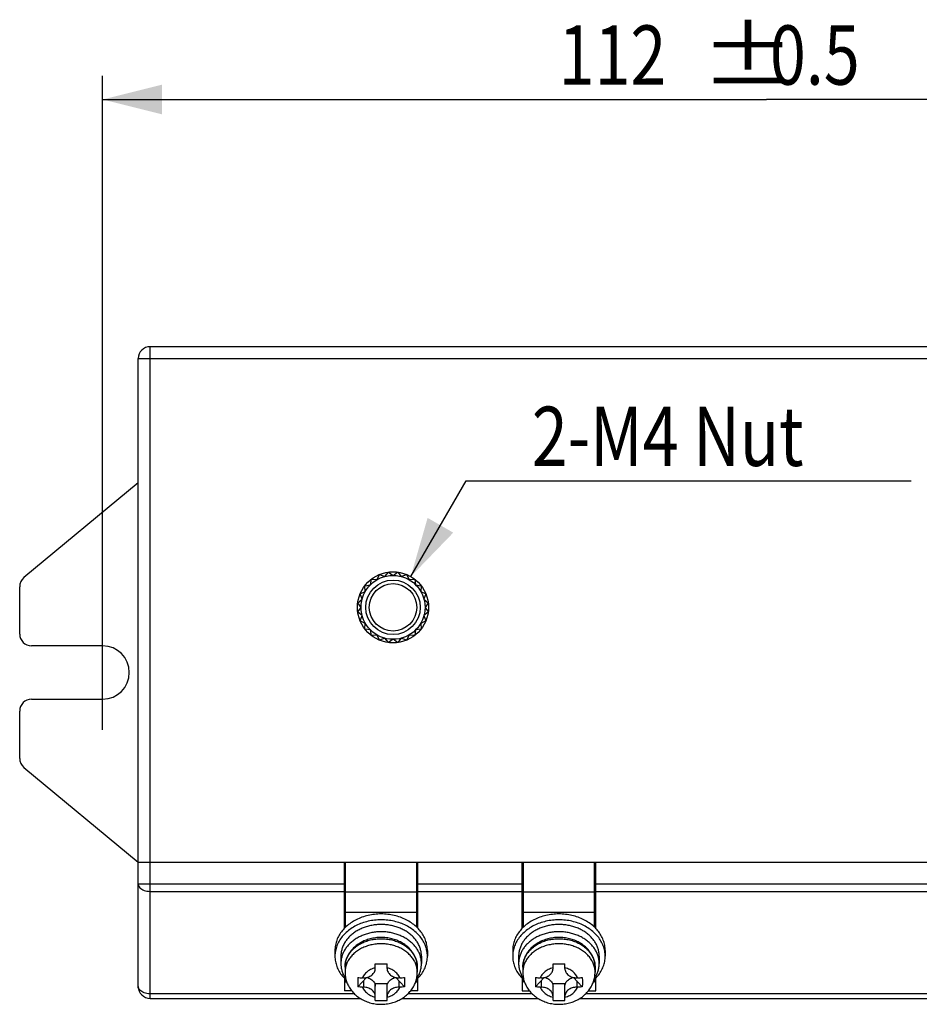
# Model space of a CAD drawing. Units: millimetres. Extents: x 68 to 307, y 182 to 509.
# Drawn here: x 68 to 144, y 426 to 509 of the extents above; entities that cross this region are included whole.
import ezdxf

# ---------------------------------------------------------------- set-up
doc = ezdxf.new("R2010")
doc.units = ezdxf.units.MM
doc.header["$LTSCALE"] = 38.72
doc.layers.get('0').update_dxf_attribs({"linetype": 'CONTINUOUS'})
doc.styles.get("Standard").update_dxf_attribs({"font": 'txt', "width": 0.8})
doc.dimstyles.new('DIMSTYLE_4', dxfattribs={"dimtxt": 5, "dimasz": 5, "dimexe": 0.18, "dimexo": 0.0625, "dimgap": 0.09, "dimtad": 1, "dimdsep": 46, "dimtxsty": 'Standard', "dimblk": '_FILLED', "dimblk1": '_FILLED', "dimblk2": '_FILLED', "dimcen": 0.09, "dimadec": 0, "dimazin": 0, "dimtol": 1, "dimtp": 0.5, "dimtm": 0.5, "dimtfac": 1, "dimtofl": 0, "dimtmove": 0, "dimatfit": 3, "dimldrblk": '_FILLED', "dimfxl": 1, "dimtolj": 1, "dimarcsym": 0})

# ---------------------------------------------------------------- blocks, each defined once
blk = doc.blocks.new('_FILLED')
at = {"color": 0, "linetype": 'ByBlock'}
blk.add_solid([(0, 0), (-1, 0.25), (-1, -0.25)], dxfattribs=at)
blk = doc.blocks.new('*D5')
at = {"color": 2, "transparency": 16777216}
for p, q in [((75.425, 449.345), (75.425, 504.549)), ((187.425, 449.44), (187.425, 504.549)), ((75.425, 502.549), (131.425, 502.549)), ((187.425, 502.549), (131.425, 502.549))]:
    blk.add_line(p, q, dxfattribs=at)
at = {"color": 2, "transparency": 16777216, "xscale": 5, "yscale": 5, "zscale": 5, "rotation": 180}
blk.add_blockref('_FILLED', (75.425, 502.549), dxfattribs=at)
at = {"color": 2, "transparency": 16777216, "xscale": 5, "yscale": 5, "zscale": 5}
blk.add_blockref('_FILLED', (187.425, 502.549), dxfattribs=at)
at = {"color": 2, "transparency": 16777216}
for s, width, p in [('112', 0.8, (113.895, 503.799)), ('%%p', 1.166667, (125.895, 503.799)), ('0.5', 0.8, (131.728, 503.799))]:
    blk.add_text(s, height=5, dxfattribs=dict(at, width=width)).set_placement(p)

msp = doc.modelspace()

# ---------------------------------------------------------------- linework, layer by layer
at = {"color": 3}
for p, q in [((79.425, 426.685), (79.425, 481.685)), ((183.425, 481.685), (79.425, 481.685)), ((78.425, 427.685), (78.425, 480.685)), ((78.425, 480.685), (184.425, 480.685)), ((78.425, 470.185), (68.787, 462.199)), ((98.015, 461.594), (98.098, 462.06)), ((98.103, 462.064), (98.575, 462.023)), ((98.575, 462.023), (98.775, 462.452)), ((98.781, 462.455), (99.226, 462.293)), ((99.226, 462.293), (99.53, 462.655)), ((99.537, 462.656), (99.925, 462.385)), ((99.925, 462.385), (100.312, 462.656)), ((100.319, 462.655), (100.623, 462.293)), ((100.623, 462.293), (101.068, 462.455)), ((101.075, 462.452), (101.275, 462.023)), ((101.275, 462.023), (101.746, 462.064)), ((101.752, 462.06), (101.834, 461.594)), ((68.425, 457.435), (68.425, 461.429)), ((97.586, 461.035), (97.545, 461.506)), ((97.549, 461.512), (98.015, 461.594)), ((101.834, 461.594), (102.3, 461.512)), ((102.304, 461.506), (102.263, 461.035)), ((97.317, 460.383), (97.155, 460.828)), ((97.157, 460.835), (97.586, 461.035)), ((102.263, 461.035), (102.692, 460.835)), ((102.695, 460.828), (102.533, 460.383)), ((97.225, 459.685), (96.953, 460.072)), ((96.953, 459.297), (97.225, 459.685)), ((96.954, 460.079), (97.317, 460.383)), ((102.533, 460.383), (102.895, 460.079)), ((102.896, 460.072), (102.625, 459.685)), ((102.625, 459.685), (102.896, 459.297)), ((97.317, 458.986), (96.954, 459.29)), ((97.155, 458.541), (97.317, 458.986)), ((102.895, 459.29), (102.533, 458.986)), ((102.533, 458.986), (102.695, 458.541)), ((97.586, 458.335), (97.157, 458.535)), ((97.545, 457.863), (97.586, 458.335)), ((102.692, 458.535), (102.263, 458.335)), ((102.263, 458.335), (102.304, 457.863)), ((98.015, 457.775), (97.549, 457.857)), ((98.098, 457.309), (98.015, 457.775)), ((98.575, 457.346), (98.103, 457.305)), ((98.775, 456.917), (98.575, 457.346)), ((99.226, 457.077), (98.781, 456.914)), ((99.53, 456.714), (99.226, 457.077)), ((100.623, 457.077), (100.319, 456.714)), ((101.068, 456.914), (100.623, 457.077)), ((101.275, 457.346), (101.075, 456.917)), ((101.746, 457.305), (101.275, 457.346)), ((101.834, 457.775), (101.752, 457.309)), ((102.3, 457.857), (101.834, 457.775)), ((75.425, 456.435), (69.425, 456.435)), ((99.925, 456.985), (99.537, 456.713)), ((100.312, 456.713), (99.925, 456.985)), ((69.425, 451.935), (75.425, 451.935)), ((68.425, 446.94), (68.425, 450.935)), ((68.787, 446.17), (78.425, 438.185)), ((78.425, 438.185), (184.425, 438.185)), ((95.825, 432.595), (95.825, 438.185)), ((95.925, 432.694), (95.925, 438.185)), ((101.925, 432.694), (101.925, 438.185)), ((102.025, 432.595), (102.025, 438.185)), ((110.825, 432.595), (110.825, 438.185)), ((110.925, 432.694), (110.925, 438.185)), ((116.925, 432.694), (116.925, 438.185)), ((117.025, 432.595), (117.025, 438.185)), ((95.825, 436.328), (78.425, 436.328)), ((110.825, 436.328), (102.025, 436.328)), ((145.825, 436.328), (117.025, 436.328)), ((79.425, 435.714), (95.825, 435.714)), ((95.825, 436.185), (95.925, 436.185)), ((95.825, 435.985), (95.925, 435.985)), ((95.925, 435.685), (101.925, 435.685)), ((101.925, 436.185), (102.025, 436.185)), ((101.925, 435.985), (102.025, 435.985)), ((102.025, 435.714), (110.825, 435.714)), ((110.825, 436.185), (110.925, 436.185)), ((110.825, 435.985), (110.925, 435.985)), ((110.925, 435.685), (116.925, 435.685)), ((116.925, 436.185), (117.025, 436.185)), ((116.925, 435.985), (117.025, 435.985)), ((117.025, 435.714), (145.825, 435.714)), ((95.925, 433.957), (101.925, 433.957)), ((110.925, 433.957), (116.925, 433.957)), ((95.825, 433.485), (95.925, 433.485)), ((101.925, 433.485), (102.025, 433.485)), ((110.825, 433.485), (110.925, 433.485)), ((116.925, 433.485), (117.025, 433.485)), ((95.025, 430.731), (95.025, 430.239)), ((102.825, 430.731), (102.825, 430.239)), ((110.025, 430.731), (110.025, 430.239)), ((117.825, 430.731), (117.825, 430.239)), ((95.525, 430.239), (95.525, 429.623)), ((102.325, 430.239), (102.325, 429.623)), ((110.525, 430.239), (110.525, 429.623)), ((117.325, 430.239), (117.325, 429.623)), ((95.875, 429.315), (95.875, 428.884)), ((98.425, 429.205), (98.425, 429.607)), ((99.425, 429.205), (99.425, 429.607)), ((101.975, 429.315), (101.975, 428.884)), ((110.875, 429.315), (110.875, 428.884)), ((113.425, 429.205), (113.425, 429.607)), ((114.425, 429.205), (114.425, 429.607)), ((116.975, 429.315), (116.975, 428.884)), ((95.825, 428.375), (95.825, 427.304)), ((95.825, 428.185), (95.925, 428.185)), ((95.925, 428.085), (95.925, 428.277)), ((95.925, 428.085), (96.01, 428.085)), ((96.955, 427.661), (97.69, 428.445)), ((97.425, 428.417), (97.352, 428.417)), ((97.425, 428.162), (97.425, 427.629)), ((100.159, 428.445), (100.894, 427.661)), ((100.497, 428.417), (100.425, 428.417)), ((100.425, 428.162), (100.425, 427.629)), ((101.839, 428.085), (101.925, 428.085)), ((101.925, 428.277), (101.925, 428.085)), ((101.925, 428.185), (102.025, 428.185)), ((102.025, 427.304), (102.025, 428.375)), ((110.825, 428.375), (110.825, 427.304)), ((110.925, 428.185), (110.825, 428.185)), ((110.925, 428.085), (110.925, 428.277)), ((110.925, 428.085), (111.01, 428.085)), ((111.955, 427.661), (112.69, 428.445)), ((112.425, 428.417), (112.352, 428.417)), ((112.425, 428.162), (112.425, 427.629)), ((115.159, 428.445), (115.894, 427.661)), ((115.497, 428.417), (115.425, 428.417)), ((115.425, 428.162), (115.425, 427.629)), ((116.839, 428.085), (116.925, 428.085)), ((116.925, 428.277), (116.925, 428.085)), ((117.025, 428.185), (116.925, 428.185)), ((117.025, 427.304), (117.025, 428.375)), ((96.447, 427.304), (95.825, 427.304)), ((97.352, 427.629), (97.425, 427.629)), ((98.425, 426.503), (98.425, 427.945)), ((98.425, 427.945), (99.425, 427.945)), ((99.425, 426.503), (99.425, 427.945)), ((100.425, 427.629), (100.497, 427.629)), ((102.025, 427.304), (101.403, 427.304)), ((110.825, 427.304), (111.447, 427.304)), ((112.352, 427.629), (112.425, 427.629)), ((113.425, 427.945), (114.425, 427.945)), ((113.425, 426.503), (113.425, 427.945)), ((114.425, 426.503), (114.425, 427.945)), ((115.425, 427.629), (115.497, 427.629)), ((116.403, 427.304), (117.025, 427.304)), ((96.659, 427.071), (79.425, 427.071)), ((79.425, 426.685), (97.148, 426.685)), ((100.7, 426.685), (112.148, 426.685)), ((111.659, 427.071), (101.19, 427.071)), ((115.7, 426.685), (147.148, 426.685)), ((146.659, 427.071), (116.19, 427.071))]:
    msp.add_line(p, q, dxfattribs=at)
at = {"color": 2}
for p, q in [((101.425, 462.283), (106.094, 470.371)), ((106.094, 470.371), (111.637, 470.371)), ((111.637, 470.371), (143.637, 470.371))]:
    msp.add_line(p, q, dxfattribs=at)
at = {"color": 3}
for radius in [3, 2.7, 2.3, 2]:
    msp.add_circle((99.925, 459.685), radius, dxfattribs=at)
for centre, radius, start, end in [((79.425, 480.685), 1, 90, 180), ((69.425, 461.429), 1, 129.6442, 180), ((69.425, 457.435), 1, 180, 270), ((75.425, 454.185), 2.25, 270, 90), ((69.425, 450.935), 1, 90, 180), ((69.425, 446.94), 1, 180, 230.3558), ((79.425, 427.685), 1, 180, 270)]:
    msp.add_arc(centre, radius, start, end, dxfattribs=at)
for points, start_tangent, end_tangent in [([(78.425, 436.328), (78.459, 436.169), (78.559, 436.021), (78.718, 435.894)], (0, -0.544554), (0.46411, -0.284854)), ([(78.718, 435.894), (78.925, 435.796), (79.166, 435.735), (79.425, 435.714)], (0.628502, -0.385752), (0.737441, 0)), ([(98.925, 433.805), (98.37, 433.773), (97.826, 433.68), (97.305, 433.527), (96.816, 433.317), (96.371, 433.054), (95.977, 432.744), (95.924, 432.695)], (-3.273421, 0), (-2.37638, -2.25567)), ([(101.925, 432.695), (101.872, 432.744), (101.479, 433.054), (101.033, 433.317), (100.545, 433.527), (100.023, 433.68), (99.48, 433.773), (98.925, 433.805)], (-2.37638, 2.25567), (-3.273421, 0)), ([(113.925, 433.805), (113.37, 433.773), (112.826, 433.68), (112.305, 433.527), (111.816, 433.317), (111.371, 433.054), (110.977, 432.744), (110.924, 432.695)], (-3.273421, 0), (-2.37638, -2.25567)), ([(116.925, 432.695), (116.872, 432.744), (116.479, 433.054), (116.033, 433.317), (115.545, 433.527), (115.023, 433.68), (114.48, 433.773), (113.925, 433.805)], (-2.37638, 2.25567), (-3.273421, 0)), ([(98.925, 433.312), (98.37, 433.281), (97.826, 433.188), (97.305, 433.034), (96.816, 432.824), (96.371, 432.562), (95.977, 432.251), (95.644, 431.9), (95.377, 431.516), (95.183, 431.105), (95.064, 430.676), (95.025, 430.239)], (-5.491366, 0), (0, -5.4987)), ([(102.825, 430.239), (102.785, 430.676), (102.667, 431.105), (102.472, 431.516), (102.206, 431.9), (101.872, 432.251), (101.479, 432.562), (101.033, 432.824), (100.545, 433.034), (100.023, 433.188), (99.48, 433.281), (98.925, 433.312)], (0, 5.4987), (-5.491366, 0)), ([(113.925, 433.312), (113.37, 433.281), (112.826, 433.188), (112.305, 433.034), (111.816, 432.824), (111.371, 432.562), (110.977, 432.251), (110.644, 431.9), (110.377, 431.516), (110.183, 431.105), (110.064, 430.676), (110.025, 430.239)], (-5.491366, 0), (0, -5.4987)), ([(117.825, 430.239), (117.785, 430.676), (117.667, 431.105), (117.472, 431.516), (117.206, 431.9), (116.872, 432.251), (116.479, 432.562), (116.033, 432.824), (115.545, 433.034), (115.023, 433.188), (114.48, 433.281), (113.925, 433.312)], (0, 5.4987), (-5.491366, 0)), ([(95.924, 432.695), (95.644, 432.393), (95.377, 432.008), (95.183, 431.597), (95.064, 431.169), (95.025, 430.731)], (-1.610145, -1.528356), (0, -2.220907)), ([(98.925, 432.918), (98.53, 432.9), (98.141, 432.846), (97.762, 432.757), (97.399, 432.633), (97.056, 432.477), (96.739, 432.291), (96.452, 432.078), (96.197, 431.839), (95.98, 431.579), (95.803, 431.3), (95.667, 431.007), (95.576, 430.704), (95.53, 430.395), (95.525, 430.239)], (-4.788713, 0), (0, -4.793098)), ([(98.925, 432.303), (98.53, 432.284), (98.141, 432.23), (97.762, 432.141), (97.399, 432.018), (97.056, 431.862), (96.739, 431.676), (96.452, 431.462), (96.197, 431.223), (95.98, 430.963), (95.803, 430.684), (95.667, 430.392), (95.576, 430.089), (95.53, 429.779), (95.525, 429.623)], (-4.788713, 0), (0, -4.793098)), ([(102.325, 430.239), (102.319, 430.395), (102.273, 430.704), (102.182, 431.007), (102.047, 431.3), (101.869, 431.579), (101.652, 431.839), (101.398, 432.078), (101.11, 432.291), (100.793, 432.477), (100.451, 432.633), (100.087, 432.757), (99.709, 432.846), (99.319, 432.9), (98.925, 432.918)], (0, 4.793098), (-4.788713, 0)), ([(102.325, 429.623), (102.319, 429.779), (102.273, 430.089), (102.182, 430.392), (102.047, 430.684), (101.869, 430.963), (101.652, 431.223), (101.398, 431.462), (101.11, 431.676), (100.793, 431.862), (100.451, 432.018), (100.087, 432.141), (99.709, 432.23), (99.319, 432.284), (98.925, 432.303)], (0, 4.793098), (-4.788713, 0)), ([(102.825, 430.731), (102.785, 431.169), (102.667, 431.597), (102.472, 432.008), (102.206, 432.393), (101.925, 432.695)], (0, 2.220907), (-1.610145, 1.528356)), ([(110.924, 432.695), (110.644, 432.393), (110.377, 432.008), (110.183, 431.597), (110.064, 431.169), (110.025, 430.731)], (-1.610145, -1.528356), (0, -2.220907)), ([(113.925, 432.918), (113.53, 432.9), (113.141, 432.846), (112.762, 432.757), (112.399, 432.633), (112.056, 432.477), (111.739, 432.291), (111.452, 432.078), (111.197, 431.839), (110.98, 431.579), (110.803, 431.3), (110.667, 431.007), (110.576, 430.704), (110.53, 430.395), (110.525, 430.239)], (-4.788713, 0), (0, -4.793098)), ([(113.925, 432.303), (113.53, 432.284), (113.141, 432.23), (112.762, 432.141), (112.399, 432.018), (112.056, 431.862), (111.739, 431.676), (111.452, 431.462), (111.197, 431.223), (110.98, 430.963), (110.803, 430.684), (110.667, 430.392), (110.576, 430.089), (110.53, 429.779), (110.525, 429.623)], (-4.788713, 0), (0, -4.793098)), ([(117.325, 430.239), (117.319, 430.395), (117.273, 430.704), (117.182, 431.007), (117.047, 431.3), (116.869, 431.579), (116.652, 431.839), (116.398, 432.078), (116.11, 432.291), (115.793, 432.477), (115.451, 432.633), (115.087, 432.757), (114.709, 432.846), (114.319, 432.9), (113.925, 432.918)], (0, 4.793098), (-4.788713, 0)), ([(117.325, 429.623), (117.319, 429.779), (117.273, 430.089), (117.182, 430.392), (117.047, 430.684), (116.869, 430.963), (116.652, 431.223), (116.398, 431.462), (116.11, 431.676), (115.793, 431.862), (115.451, 432.018), (115.087, 432.141), (114.709, 432.23), (114.319, 432.284), (113.925, 432.303)], (0, 4.793098), (-4.788713, 0)), ([(117.825, 430.731), (117.785, 431.169), (117.667, 431.597), (117.472, 432.008), (117.206, 432.393), (116.925, 432.695)], (0, 2.220907), (-1.610145, 1.528356)), ([(101.975, 429.315), (101.942, 429.683), (101.843, 430.047), (101.679, 430.397), (101.451, 430.725), (101.167, 431.02), (100.829, 431.279), (100.446, 431.493), (100.03, 431.656), (99.588, 431.765), (99.132, 431.819), (98.673, 431.816), (98.22, 431.757), (97.782, 431.643), (97.373, 431.478), (96.997, 431.263), (96.667, 431.007), (96.389, 430.714), (96.166, 430.389), (96.005, 430.044), (95.907, 429.683), (95.875, 429.315)], (0, 8.749779), (0, -8.749779)), ([(95.875, 429.315), (95.909, 429.673), (96.01, 430.023), (96.176, 430.357), (96.404, 430.669), (96.688, 430.95), (97.023, 431.194), (97.399, 431.397), (97.81, 431.553), (98.246, 431.659), (98.697, 431.712), (99.153, 431.712), (99.604, 431.659), (100.039, 431.553), (100.45, 431.397), (100.827, 431.194), (101.161, 430.95), (101.445, 430.669), (101.673, 430.357), (101.839, 430.023), (101.941, 429.673), (101.975, 429.315)], (0, 8.58835), (0, -8.58835)), ([(116.975, 429.315), (116.942, 429.683), (116.843, 430.047), (116.679, 430.397), (116.451, 430.725), (116.167, 431.02), (115.829, 431.279), (115.446, 431.493), (115.03, 431.656), (114.588, 431.765), (114.132, 431.819), (113.673, 431.816), (113.22, 431.757), (112.782, 431.643), (112.373, 431.478), (111.997, 431.263), (111.667, 431.007), (111.389, 430.714), (111.166, 430.389), (111.005, 430.044), (110.907, 429.683), (110.875, 429.315)], (0, 8.749779), (0, -8.749779)), ([(110.875, 429.315), (110.909, 429.673), (111.01, 430.023), (111.176, 430.357), (111.404, 430.669), (111.688, 430.95), (112.023, 431.194), (112.399, 431.397), (112.81, 431.553), (113.246, 431.659), (113.697, 431.712), (114.153, 431.712), (114.604, 431.659), (115.039, 431.553), (115.45, 431.397), (115.827, 431.194), (116.161, 430.95), (116.445, 430.669), (116.673, 430.357), (116.839, 430.023), (116.941, 429.673), (116.975, 429.315)], (0, 8.58835), (0, -8.58835)), ([(98.925, 431.288), (98.491, 431.263), (98.065, 431.191), (97.658, 431.071), (97.276, 430.906), (96.927, 430.701), (96.619, 430.458), (96.359, 430.184), (96.15, 429.883), (95.998, 429.561), (95.906, 429.226), (95.875, 428.884)], (-4.294518, -0.000014), (0.000036, -4.294518)), ([(101.975, 428.884), (101.944, 429.226), (101.851, 429.561), (101.699, 429.883), (101.491, 430.184), (101.23, 430.458), (100.922, 430.701), (100.574, 430.906), (100.192, 431.071), (99.784, 431.191), (99.359, 431.263), (98.925, 431.288)], (0.000192, 4.294542), (-4.294542, -0.000014)), ([(113.925, 431.288), (113.491, 431.263), (113.065, 431.191), (112.658, 431.071), (112.276, 430.906), (111.927, 430.701), (111.619, 430.458), (111.359, 430.184), (111.15, 429.883), (110.998, 429.561), (110.906, 429.226), (110.875, 428.884)], (-4.294518, -0.000014), (0.000036, -4.294518)), ([(116.975, 428.884), (116.944, 429.226), (116.851, 429.561), (116.699, 429.883), (116.491, 430.184), (116.23, 430.458), (115.922, 430.701), (115.574, 430.906), (115.192, 431.071), (114.784, 431.191), (114.359, 431.263), (113.925, 431.288)], (0.000192, 4.294542), (-4.294542, -0.000014)), ([(95.025, 430.239), (95.064, 429.802), (95.183, 429.373), (95.377, 428.962), (95.644, 428.577), (95.961, 428.241)], (0, -2.271884), (1.670289, -1.538512)), ([(101.888, 428.241), (102.206, 428.577), (102.472, 428.962), (102.667, 429.373), (102.785, 429.802), (102.825, 430.239)], (1.669815, 1.538437), (0, 2.271483)), ([(110.025, 430.239), (110.064, 429.802), (110.183, 429.373), (110.377, 428.962), (110.644, 428.577), (110.961, 428.241)], (0, -2.271884), (1.670289, -1.538512)), ([(116.888, 428.241), (117.206, 428.577), (117.472, 428.962), (117.667, 429.373), (117.785, 429.802), (117.825, 430.239)], (1.669815, 1.538437), (0, 2.271483)), ([(95.525, 429.623), (95.53, 429.467), (95.576, 429.158), (95.667, 428.855), (95.803, 428.562), (95.934, 428.348)], (0, -1.360232), (0.769916, -1.121065)), ([(95.875, 428.884), (95.907, 428.492), (96.004, 428.103), (96.165, 427.729), (96.397, 427.366), (96.686, 427.043), (97.031, 426.762), (97.428, 426.528), (97.854, 426.354), (98.312, 426.239), (98.778, 426.187), (99.243, 426.199), (99.7, 426.272), (100.135, 426.403), (100.537, 426.588), (100.906, 426.825), (101.218, 427.098), (101.484, 427.409), (101.699, 427.756), (101.85, 428.115), (101.943, 428.494), (101.975, 428.884)], (0, -9.040088), (0.000809, 9.040089)), ([(98.425, 429.262), (98.215, 429.197), (98.019, 429.11), (97.84, 429.002), (97.681, 428.877), (97.545, 428.736), (97.435, 428.581), (97.352, 428.417)], (-1.372678, -0.344008), (-0.52962, -1.312285)), ([(97.425, 428.417), (97.62, 428.432), (97.807, 428.477), (97.98, 428.549), (98.132, 428.647), (98.256, 428.767), (98.349, 428.903), (98.405, 429.051), (98.425, 429.205)], (1.406977, 0), (0, 1.406977)), ([(98.425, 429.607), (98.602, 429.606), (98.766, 429.605), (98.925, 429.605)], (0.499976, -0.004838), (0.499999, 0)), ([(98.925, 429.605), (99.175, 429.605), (99.425, 429.607)], (0.500015, 0), (0.499991, 0.004838)), ([(100.497, 428.417), (100.414, 428.581), (100.304, 428.736), (100.168, 428.877), (100.009, 429.003), (99.83, 429.11), (99.634, 429.197), (99.425, 429.262)], (-0.52962, 1.312285), (-1.372678, 0.344008)), ([(99.425, 429.205), (99.444, 429.051), (99.501, 428.903), (99.593, 428.767), (99.718, 428.647), (99.869, 428.549), (100.042, 428.477), (100.23, 428.432), (100.425, 428.417)], (0, -1.406977), (1.406977, 0)), ([(101.915, 428.348), (102.047, 428.562), (102.182, 428.855), (102.273, 429.158), (102.319, 429.467), (102.325, 429.623)], (0.770161, 1.121193), (0, 1.360477)), ([(110.525, 429.623), (110.53, 429.467), (110.576, 429.158), (110.667, 428.855), (110.803, 428.562), (110.934, 428.348)], (0, -1.360232), (0.769916, -1.121065)), ([(110.875, 428.884), (110.907, 428.492), (111.004, 428.103), (111.165, 427.729), (111.397, 427.366), (111.686, 427.043), (112.031, 426.762), (112.428, 426.528), (112.854, 426.354), (113.312, 426.239), (113.778, 426.187), (114.243, 426.199), (114.7, 426.272), (115.135, 426.403), (115.537, 426.588), (115.906, 426.825), (116.218, 427.098), (116.484, 427.409), (116.699, 427.756), (116.85, 428.115), (116.943, 428.494), (116.975, 428.884)], (0, -9.040088), (0.000809, 9.040089)), ([(113.425, 429.262), (113.215, 429.197), (113.019, 429.11), (112.84, 429.002), (112.681, 428.877), (112.545, 428.736), (112.435, 428.581), (112.352, 428.417)], (-1.372678, -0.344008), (-0.52962, -1.312285)), ([(112.425, 428.417), (112.62, 428.432), (112.807, 428.477), (112.98, 428.549), (113.132, 428.647), (113.256, 428.767), (113.349, 428.903), (113.405, 429.051), (113.425, 429.205)], (1.406977, 0), (0, 1.406977)), ([(113.425, 429.607), (113.602, 429.606), (113.766, 429.605), (113.925, 429.605)], (0.499976, -0.004838), (0.499999, 0)), ([(113.925, 429.605), (114.175, 429.605), (114.425, 429.607)], (0.500015, 0), (0.499991, 0.004838)), ([(115.497, 428.417), (115.414, 428.581), (115.304, 428.736), (115.168, 428.877), (115.009, 429.003), (114.83, 429.11), (114.634, 429.197), (114.425, 429.262)], (-0.52962, 1.312285), (-1.372678, 0.344008)), ([(114.425, 429.205), (114.444, 429.051), (114.501, 428.903), (114.593, 428.767), (114.718, 428.647), (114.869, 428.549), (115.042, 428.477), (115.23, 428.432), (115.425, 428.417)], (0, -1.406977), (1.406977, 0)), ([(116.915, 428.348), (117.047, 428.562), (117.182, 428.855), (117.273, 429.158), (117.319, 429.467), (117.325, 429.623)], (0.770161, 1.121193), (0, 1.360477)), ([(96.955, 428.449), (96.948, 428.178), (96.948, 427.916), (96.955, 427.661)], (-0.03318, -0.787518), (0.036449, -0.787373)), ([(96.955, 428.449), (97.141, 428.426), (97.352, 428.417)], (0.393043, -0.06649), (0.398628, 0)), ([(97.726, 428.454), (97.807, 428.43), (97.98, 428.358), (98.132, 428.26), (98.256, 428.14), (98.349, 428.004), (98.405, 427.856), (98.425, 427.702)], (1.071648, -0.266655), (0, -1.103242)), ([(99.425, 427.702), (99.444, 427.856), (99.501, 428.004), (99.593, 428.14), (99.718, 428.26), (99.869, 428.358), (100.042, 428.43), (100.124, 428.454)], (0, 1.103242), (1.071648, 0.266655)), ([(100.497, 428.417), (100.709, 428.426), (100.894, 428.449)], (0.398628, 0), (0.393043, 0.06649)), ([(100.894, 428.449), (100.9, 428.246), (100.902, 428.046)], (0.016963, -0.402616), (-0.000004, -0.402973)), ([(100.902, 428.046), (100.901, 427.922), (100.899, 427.796), (100.894, 427.661)], (-0.000004, -0.38526), (-0.017815, -0.384848)), ([(111.955, 428.449), (111.948, 428.178), (111.948, 427.916), (111.955, 427.661)], (-0.03318, -0.787518), (0.036449, -0.787373)), ([(111.955, 428.449), (112.141, 428.426), (112.352, 428.417)], (0.393043, -0.06649), (0.398628, 0)), ([(112.726, 428.454), (112.807, 428.43), (112.98, 428.358), (113.132, 428.26), (113.256, 428.14), (113.349, 428.004), (113.405, 427.856), (113.425, 427.702)], (1.071648, -0.266655), (0, -1.103242)), ([(114.425, 427.702), (114.444, 427.856), (114.501, 428.004), (114.593, 428.14), (114.718, 428.26), (114.869, 428.358), (115.042, 428.43), (115.124, 428.454)], (0, 1.103242), (1.071648, 0.266655)), ([(115.497, 428.417), (115.709, 428.426), (115.894, 428.449)], (0.398628, 0), (0.393043, 0.06649)), ([(115.894, 428.449), (115.9, 428.246), (115.902, 428.046)], (0.016963, -0.402616), (-0.000004, -0.402973)), ([(115.902, 428.046), (115.901, 427.922), (115.899, 427.796), (115.894, 427.661)], (-0.000004, -0.38526), (-0.017815, -0.384848)), ([(78.718, 427.251), (78.558, 427.378), (78.459, 427.526), (78.425, 427.685)], (-0.464111, 0.284855), (0, 0.544556)), ([(79.425, 427.071), (79.166, 427.092), (78.925, 427.153), (78.718, 427.251)], (-0.737441, 0), (-0.628502, 0.385752)), ([(97.352, 427.629), (97.141, 427.638), (96.955, 427.661)], (-0.398628, 0), (-0.393043, 0.06649)), ([(97.352, 427.629), (97.435, 427.464), (97.545, 427.309), (97.681, 427.168), (97.84, 427.043), (98.019, 426.935), (98.215, 426.849), (98.425, 426.783)], (0.52962, -1.312285), (1.372678, -0.344008)), ([(98.425, 426.841), (98.405, 426.994), (98.349, 427.142), (98.256, 427.278), (98.132, 427.398), (97.98, 427.496), (97.807, 427.569), (97.62, 427.613), (97.425, 427.629)], (0, 1.406977), (-1.406977, 0)), ([(100.425, 427.629), (100.23, 427.613), (100.042, 427.569), (99.869, 427.496), (99.718, 427.398), (99.593, 427.278), (99.501, 427.142), (99.444, 426.994), (99.425, 426.841)], (-1.406977, 0), (0, -1.406977)), ([(99.425, 426.783), (99.634, 426.849), (99.83, 426.935), (100.009, 427.043), (100.168, 427.168), (100.304, 427.309), (100.414, 427.464), (100.497, 427.629)], (1.372678, 0.344008), (0.52962, 1.312285)), ([(100.894, 427.661), (100.709, 427.638), (100.497, 427.629)], (-0.393043, -0.06649), (-0.398628, 0)), ([(112.352, 427.629), (112.141, 427.638), (111.955, 427.661)], (-0.398628, 0), (-0.393043, 0.06649)), ([(112.352, 427.629), (112.435, 427.464), (112.545, 427.309), (112.681, 427.168), (112.84, 427.043), (113.019, 426.935), (113.215, 426.849), (113.425, 426.783)], (0.52962, -1.312285), (1.372678, -0.344008)), ([(113.425, 426.841), (113.405, 426.994), (113.349, 427.142), (113.256, 427.278), (113.132, 427.398), (112.98, 427.496), (112.807, 427.569), (112.62, 427.613), (112.425, 427.629)], (0, 1.406977), (-1.406977, 0)), ([(115.425, 427.629), (115.23, 427.613), (115.042, 427.569), (114.869, 427.496), (114.718, 427.398), (114.593, 427.278), (114.501, 427.142), (114.444, 426.994), (114.425, 426.841)], (-1.406977, 0), (0, -1.406977)), ([(114.425, 426.783), (114.634, 426.849), (114.83, 426.935), (115.009, 427.043), (115.168, 427.168), (115.304, 427.309), (115.414, 427.464), (115.497, 427.629)], (1.372678, 0.344008), (0.52962, 1.312285)), ([(115.894, 427.661), (115.709, 427.638), (115.497, 427.629)], (-0.393043, -0.06649), (-0.398628, 0)), ([(98.425, 426.503), (98.759, 426.49), (99.091, 426.49), (99.425, 426.503)], (0.998484, -0.064364), (0.998484, 0.064364)), ([(113.425, 426.503), (113.759, 426.49), (114.091, 426.49), (114.425, 426.503)], (0.998484, -0.064364), (0.998484, 0.064364))]:
    msp.add_spline(points, degree=3, dxfattribs=dict(at, start_tangent=start_tangent, end_tangent=end_tangent))
at = {"color": 2}
msp.add_solid([(102.842, 467.238), (101.425, 462.283), (105.007, 465.988)], dxfattribs=at)

# ---------------------------------------------------------------- texts
at = {"color": 2, "width": 0.8}
msp.add_text('2-M4 Nut', height=5, dxfattribs=at).set_placement((111.637, 471.621))

# ---------------------------------------------------------------- dimensions: what is measured, and where the dimension line sits
at = {"color": 2}
dim = msp.add_linear_dim(base=(187.425, 502.549), p1=(75.425, 449.345), p2=(187.425, 449.44), dimstyle='DIMSTYLE_4', dxfattribs=at)
dim.commit()
dim.dimension.update_dxf_attribs({"geometry": '*D5', "text_midpoint": (128.811, 506.299), "dimtype": 160})

doc.saveas('drawing.dxf')
